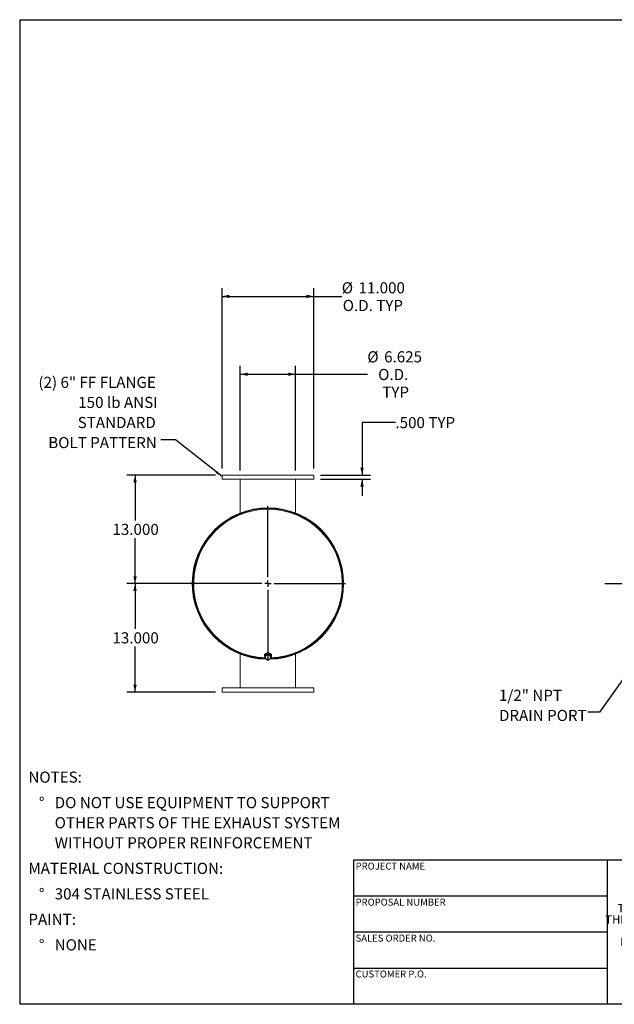
# Model space of a CAD drawing. Units: inches. Extents: x 0.5 to 10.5, y 0.5 to 7.9.
# Drawn here: x 0.5 to 5, y 0.5 to 7.9 of the extents above; entities that cross this region are included whole.
import ezdxf

# ---------------------------------------------------------------- set-up
doc = ezdxf.new("R2010")
doc.units = ezdxf.units.IN
doc.header["$MEASUREMENT"] = 0
doc.layers.add('FORMAT', color=7, linetype='Continuous')
doc.styles.add('SLDTEXTSTYLE0', font='TXT', dxfattribs={"width": 0.75})
doc.styles.add('SLDTEXTSTYLE3', font='TXT', dxfattribs={"width": 0.7})
doc.dimstyles.new('SLDDIMSTYLE0', dxfattribs={"dimtxt": 0.083333, "dimasz": 0.055, "dimexe": 0, "dimexo": 0.0625, "dimgap": 0.020833, "dimtad": 0, "dimtih": 1, "dimtoh": 1, "dimdec": 3, "dimlfac": 16, "dimrnd": 1e-09, "dimzin": 4, "dimdsep": 46, "dimtxsty": 'SLDTEXTSTYLE0', "dimsah": 1, "dimcen": 0.09, "dimadec": 0, "dimazin": 1, "dimtfac": 1, "dimtdec": 4, "dimtmove": 0, "dimatfit": 0, "dimfxl": 0, "dimfrac": 2, "dimtolj": 1, "dimtzin": 12, "dimarcsym": 0})
doc.dimstyles.new('SLDDIMSTYLE1', dxfattribs={"dimtxt": 0.083333, "dimasz": 0.055, "dimexe": 0, "dimexo": 0.0625, "dimgap": 0.020833, "dimtad": 0, "dimtih": 1, "dimtoh": 1, "dimdec": 3, "dimlfac": 16, "dimrnd": 1e-09, "dimzin": 4, "dimdsep": 46, "dimtxsty": 'SLDTEXTSTYLE0', "dimsah": 1, "dimcen": 0.09, "dimadec": 0, "dimazin": 1, "dimtfac": 1, "dimtdec": 4, "dimtofl": 0, "dimtmove": 0, "dimatfit": 3, "dimfxl": 0, "dimfrac": 2, "dimtolj": 1, "dimtzin": 12, "dimarcsym": 0})
doc.dimstyles.new('SLDDIMSTYLE2', dxfattribs={"dimtxt": 0.18, "dimasz": 0.055, "dimexe": 0, "dimexo": 0.0625, "dimgap": 0, "dimtad": 0, "dimtih": 1, "dimtoh": 1, "dimdec": 0, "dimrnd": 1e-09, "dimzin": 0, "dimdsep": 46, "dimtxsty": 'Standard', "dimsah": 1, "dimcen": 0.09, "dimadec": 0, "dimazin": 0, "dimtfac": 0.055, "dimtdec": 0, "dimtofl": 0, "dimtmove": 0, "dimatfit": 3, "dimfxl": 0, "dimfrac": 2, "dimtolj": 1, "dimtzin": 0, "dimarcsym": 0})
doc.dimstyles.new('SLDDIMSTYLE3', dxfattribs={"dimtxt": 0.083333, "dimasz": 0.055, "dimexe": 0, "dimexo": 0.0625, "dimgap": 0.020833, "dimtad": 0, "dimtih": 1, "dimtoh": 1, "dimdec": 3, "dimlfac": 16, "dimrnd": 1e-09, "dimzin": 12, "dimdsep": 46, "dimtxsty": 'SLDTEXTSTYLE0', "dimsah": 1, "dimcen": 0.09, "dimadec": 0, "dimazin": 3, "dimtfac": 1, "dimtdec": 4, "dimtofl": 0, "dimtmove": 0, "dimatfit": 3, "dimfxl": 0, "dimfrac": 2, "dimtolj": 1, "dimtzin": 12, "dimarcsym": 0})

# ---------------------------------------------------------------- blocks, each defined once
blk = doc.blocks.new('SW_NOTE_0')
at = {"layer": 'FORMAT', "color": 0, "attachment_point": 1, "style": 'SLDTEXTSTYLE0'}
for s, insert, char_height in [('NOTES:', (0, 0.1074), 0.08333), ('%%d', (0.0787, -0.0837), 0.08333), ('DO NOT USE EQUIPMENT TO SUPPORT', (0.1969, -0.0837), 0.083333), ('OTHER PARTS OF THE EXHAUST SYSTEM', (0.1969, -0.2342), 0.083333), ('WITHOUT PROPER REINFORCEMENT', (0.1969, -0.3847), 0.083333), ('MATERIAL CONSTRUCTION:', (0, -0.5758), 0.083333), ('%%d', (0.0787, -0.7669), 0.08333), ('304 STAINLESS STEEL', (0.1969, -0.7669), 0.083333), ('PAINT:', (0, -0.958), 0.08333), ('%%d', (0.0787, -1.1491), 0.08333), ('NONE', (0.1969, -1.1491), 0.08333)]:
    blk.add_mtext(s, dxfattribs=dict(at, insert=insert, char_height=char_height))
blk = doc.blocks.new('SW_NOTE_2')
at = {"layer": 'FORMAT', "color": 0, "char_height": 0.0625, "attachment_point": 2, "style": 'SLDTEXTSTYLE3'}
for s, insert in [('THE INFORMATION CONTAINED IN', (0.5811, 0.0806)), ('THIS DRAWING IS THE SOLE PROPERTY', (0.582, -0.0028)), ('OF MIRATECH GROUP, LLC.  ANY', (0.58, -0.0861)), ('REPRODUCTION IN PART OR AS A', (0.58, -0.1694)), ('WHOLE WITHOUT THE WRITTEN', (0.5768, -0.2528)), ('PERMISSION OF MIRATECH', (0.5805, -0.3361)), ('GROUP, LLC IS PROHIBITED.', (0.5841, -0.4194))]:
    blk.add_mtext(s, dxfattribs=dict(at, insert=insert))
blk = doc.blocks.new('SW_NOTE_8')
at = {"layer": 'FORMAT', "color": 0, "char_height": 0.08333, "attachment_point": 1, "style": 'SLDTEXTSTYLE0'}
for s, insert in [('1/2" NPT', (-0.6665, 0.1686)), ('DRAIN PORT', (-0.6665, 0.0181))]:
    blk.add_mtext(s, dxfattribs=dict(at, insert=insert))
blk = doc.blocks.new('_D_4')
at = {"layer": 'FORMAT'}
for p, q in [((3.315, 4.8577), (3.065, 4.8577)), ((3.065, 4.8577), (3.065, 4.464)), ((2.7537, 4.464), (3.1275, 4.464)), ((2.7537, 4.4327), (3.1275, 4.4327)), ((3.065, 4.4327), (3.065, 4.3077))]:
    blk.add_line(p, q, dxfattribs=at)
for points in [[(3.065, 4.464), (3.0775, 4.519), (3.0525, 4.519)], [(3.065, 4.4327), (3.0525, 4.3777), (3.0775, 4.3777)]]:
    blk.add_solid(points, dxfattribs=at)
at = {"layer": 'FORMAT', "char_height": 0.08333, "attachment_point": 1, "style": 'SLDTEXTSTYLE0'}
for s, insert in [('.500', (3.315, 4.8989)), ('TYP', (3.5617, 4.8989))]:
    blk.add_mtext(s, dxfattribs=dict(at, insert=insert))
blk = doc.blocks.new('_D_5')
at = {"layer": 'FORMAT'}
for p, q in [((1.9662, 4.464), (1.3018, 4.464)), ((1.3643, 4.464), (1.3643, 4.1239)), ((1.3643, 3.6515), (1.3643, 3.9915)), ((2.31, 3.6515), (1.3018, 3.6515))]:
    blk.add_line(p, q, dxfattribs=at)
for points in [[(1.3643, 4.464), (1.3518, 4.409), (1.3768, 4.409)], [(1.3643, 3.6515), (1.3768, 3.7065), (1.3518, 3.7065)]]:
    blk.add_solid(points, dxfattribs=at)
at = {"layer": 'FORMAT', "insert": (1.195, 4.099), "char_height": 0.08333, "attachment_point": 1, "style": 'SLDTEXTSTYLE0'}
blk.add_mtext('13.000', dxfattribs=at)
blk = doc.blocks.new('_D_6')
at = {"layer": 'FORMAT'}
for p, q in [((2.31, 3.6515), (1.3018, 3.6515)), ((1.3643, 3.6515), (1.3643, 3.3114)), ((1.3643, 2.839), (1.3643, 3.179)), ((1.9662, 2.839), (1.3018, 2.839))]:
    blk.add_line(p, q, dxfattribs=at)
for points in [[(1.3643, 3.6515), (1.3518, 3.5965), (1.3768, 3.5965)], [(1.3643, 2.839), (1.3768, 2.894), (1.3518, 2.894)]]:
    blk.add_solid(points, dxfattribs=at)
at = {"layer": 'FORMAT', "insert": (1.195, 3.2865), "char_height": 0.08333, "attachment_point": 1, "style": 'SLDTEXTSTYLE0'}
blk.add_mtext('13.000', dxfattribs=at)
blk = doc.blocks.new('_D_7')
at = {"layer": 'FORMAT'}
for p, q in [((2.0162, 4.514), (2.0162, 5.8651)), ((2.7037, 4.514), (2.7037, 5.8651)), ((2.0162, 5.8026), (2.7037, 5.8026)), ((2.7037, 5.8026), (2.9131, 5.8026))]:
    blk.add_line(p, q, dxfattribs=at)
for points in [[(2.0162, 5.8026), (2.0712, 5.7901), (2.0712, 5.8151)], [(2.7037, 5.8026), (2.6487, 5.8151), (2.6487, 5.7901)]]:
    blk.add_solid(points, dxfattribs=at)
at = {"layer": 'FORMAT', "char_height": 0.08333, "attachment_point": 1, "style": 'SLDTEXTSTYLE0'}
for s, insert in [('%%c', (2.9131, 5.9084)), ('11.000', (3.0389, 5.9084)), ('O.D. TYP', (2.9201, 5.776))]:
    blk.add_mtext(s, dxfattribs=dict(at, insert=insert))
blk = doc.blocks.new('_D_8')
at = {"layer": 'FORMAT'}
for p, q in [((2.1529, 4.4984), (2.1529, 5.2819)), ((2.567, 4.4984), (2.567, 5.2819)), ((2.1529, 5.2194), (2.567, 5.2194)), ((2.567, 5.2194), (3.1045, 5.2194))]:
    blk.add_line(p, q, dxfattribs=at)
for points in [[(2.1529, 5.2194), (2.2079, 5.2069), (2.2079, 5.2319)], [(2.567, 5.2194), (2.512, 5.2319), (2.512, 5.2069)]]:
    blk.add_solid(points, dxfattribs=at)
at = {"layer": 'FORMAT', "char_height": 0.08333, "attachment_point": 1, "style": 'SLDTEXTSTYLE0'}
for s, insert in [('%%c', (3.1045, 5.3915)), ('6.625', (3.2303, 5.3915)), ('O.D.', (3.1856, 5.259)), ('TYP', (3.2165, 5.1266))]:
    blk.add_mtext(s, dxfattribs=dict(at, insert=insert))
blk = doc.blocks.new('SW_NOTE_9')
at = {"layer": 'FORMAT', "color": 0, "attachment_point": 3, "style": 'SLDTEXTSTYLE0'}
for s, insert, char_height in [('(2) 6" FF FLANGE', (-0.0384, 0.4714), 0.083333), ('150 lb ANSI', (-0.0249, 0.321), 0.083333), ('STANDARD', (-0.039, 0.1705), 0.08333), ('BOLT PATTERN', (-0.0317, 0.02), 0.083333)]:
    blk.add_mtext(s, dxfattribs=dict(at, insert=insert, char_height=char_height))
blk = doc.blocks.new('SW_CENTERMARKSYMBOL_0')
at = {"layer": 'FORMAT', "color": 0}
for p, q in [((0, 0.0469), (0, 0.58)), ((-0.0469, 0), (-0.58, 0)), ((0, 0), (-0.0234, 0)), ((0, 0), (0, 0.0234)), ((0, 0), (0, -0.0234)), ((0, 0), (0.0234, 0)), ((0.0469, 0), (0.58, 0)), ((0, -0.0469), (0, -0.58))]:
    blk.add_line(p, q, dxfattribs=at)

msp = doc.modelspace()

# ---------------------------------------------------------------- linework, layer by layer
at = {"color": 7, "linetype": 'Continuous', "lineweight": 15}
for p, q in [((2.01621, 4.463995), (2.01621, 4.432745)), ((2.01621, 4.463995), (2.70371, 4.463995)), ((2.01621, 4.432745), (2.70371, 4.432745)), ((2.152929, 4.179528), (2.152929, 4.432745)), ((2.566991, 4.179528), (2.566991, 4.432745)), ((2.70371, 4.432745), (2.70371, 4.463995)), ((1.794476, 3.653459), (1.797464, 3.653449)), ((1.797464, 3.649542), (1.794476, 3.649532)), ((2.92246, 3.651527), (2.927129, 3.651527)), ((2.927129, 3.651464), (2.92246, 3.651464)), ((2.152929, 3.123463), (2.152929, 2.870245)), ((2.152929, 3.123463), (2.152929, 2.870245)), ((2.334023, 3.12245), (2.334023, 3.109228)), ((2.342168, 3.114798), (2.339062, 3.094739)), ((2.340615, 3.100918), (2.339062, 3.091373)), ((2.340429, 3.109228), (2.340788, 3.105882)), ((2.342168, 3.111432), (2.340615, 3.100918)), ((2.363067, 3.122411), (2.342168, 3.114798)), ((2.342168, 3.111432), (2.342168, 3.114798)), ((2.352618, 3.114755), (2.342168, 3.111432)), ((2.342382, 3.115448), (2.342208, 3.115809)), ((2.342382, 3.116873), (2.342382, 3.114876)), ((2.363067, 3.119045), (2.352618, 3.114755)), ((2.363067, 3.119045), (2.363067, 3.122411)), ((2.380859, 3.109966), (2.363067, 3.122411)), ((2.371963, 3.112338), (2.363067, 3.119045)), ((2.380859, 3.1066), (2.371963, 3.112338)), ((2.377538, 3.112288), (2.377538, 3.116873)), ((2.37777, 3.11593), (2.377538, 3.115416)), ((2.379305, 3.096086), (2.380859, 3.1066)), ((2.380859, 3.1066), (2.380859, 3.109966)), ((2.385898, 3.109228), (2.385898, 3.12245)), ((2.566991, 2.870245), (2.566991, 3.123463)), ((2.339062, 3.091373), (2.339062, 3.094739)), ((2.339062, 3.091373), (2.347958, 3.084666)), ((2.347958, 3.084666), (2.356853, 3.078927)), ((2.356853, 3.078927), (2.367303, 3.08225)), ((2.367303, 3.08225), (2.377752, 3.086541)), ((2.377752, 3.086541), (2.379305, 3.096086)), ((2.01621, 2.870245), (2.01621, 2.838995)), ((2.70371, 2.870245), (2.01621, 2.870245)), ((2.70371, 2.838995), (2.01621, 2.838995)), ((2.70371, 2.838995), (2.70371, 2.870245))]:
    msp.add_line(p, q, dxfattribs=at)
at = {"color": 7, "linetype": 'Continuous', "lineweight": 15, "flags": 128}
for points in [[(2.379251, 3.093659), (2.382013, 3.096966), (2.384146, 3.100814), (2.385456, 3.104948), (2.385898, 3.109228), (2.385456, 3.113508), (2.384146, 3.117642), (2.382013, 3.121489), (2.379128, 3.124919), (2.375591, 3.127815), (2.371521, 3.130078), (2.367058, 3.13163), (2.362353, 3.13242), (2.357567, 3.13242), (2.352862, 3.13163), (2.348399, 3.130078), (2.344329, 3.127815), (2.340792, 3.124919), (2.337908, 3.121489), (2.335774, 3.117642), (2.334464, 3.113508), (2.334023, 3.109228), (2.334023, 3.109228)], [(2.379392, 3.110991), (2.379377, 3.111124), (2.378469, 3.114828), (2.376696, 3.11827), (2.37414, 3.121289), (2.370921, 3.123745), (2.367189, 3.125521), (2.36312, 3.126536), (2.358903, 3.126741), (2.354735, 3.126127), (2.350812, 3.124724), (2.347316, 3.122595), (2.344411, 3.119842), (2.342234, 3.116592), (2.340886, 3.112998), (2.340429, 3.109228)]]:
    msp.add_lwpolyline(points, dxfattribs=at)
at = {"color": 7, "linetype": 'Continuous', "lineweight": 15}
for centre, radius, start, end in [((2.35996, 3.651495), 0.567169, 0.0031831, 268.7802538), ((2.35996, 3.651495), 0.565488, 271.8073241, 179.8010559), ((2.35996, 3.651495), 0.5625, 271.8667205, 268.123176), ((2.35996, 3.651495), 0.565488, 180.1989441, 268.5340907), ((2.35996, 3.651495), 0.567169, 271.3684586, 359.9968169), ((2.35996, 3.651495), 0.5625, 271.8659365, 359.9968169), ((2.355879, 3.109392), 0.021857, 180.4297791, 220.0671741), ((2.357214, 3.098633), 0.016756, 172.1604269, 236.4644117), ((2.358312, 3.097691), 0.017988, 108.453314, 169.6646736), ((2.359941, 3.094735), 0.021317, 55.66919, 110.0926774), ((2.362706, 3.098372), 0.016756, 352.1604269, 56.4644117), ((2.359979, 3.102269), 0.021317, 235.66919, 290.0926774), ((2.361609, 3.099313), 0.017988, 288.453314, 349.6646736)]:
    msp.add_arc(centre, radius, start, end, dxfattribs=at)
at = {"color": 8, "linetype": 'Continuous', "lineweight": 15}
msp.add_arc((2.35996, 3.651495), 0.556579, 272.1410316, 267.8571922, dxfattribs=at)
at = {"layer": 'FORMAT'}
for p, q in [((0.499997, 7.875002), (10.499997, 7.875002)), ((0.499997, 7.875002), (0.499997, 0.500002)), ((4.884521, 3.651495), (9.072021, 3.651495)), ((4.899997, 1.580002), (2.999997, 1.580002)), ((2.999997, 1.580002), (2.999997, 1.310002)), ((6.399997, 1.580002), (4.899997, 1.580002)), ((4.899997, 1.580002), (4.899997, 0.500002)), ((2.999997, 1.310002), (2.999997, 0.500002)), ((4.899997, 1.310002), (2.999997, 1.310002)), ((4.899997, 1.040002), (2.999997, 1.040002)), ((2.999997, 0.770002), (4.899997, 0.770002)), ((10.499997, 0.500002), (0.499997, 0.500002))]:
    msp.add_line(p, q, dxfattribs=at)

# ---------------------------------------------------------------- block references
for name, p in [('SW_NOTE_9', (1.558617, 4.729023)), ('SW_CENTERMARKSYMBOL_0', (2.35996, 3.651495)), ('SW_NOTE_8', (4.757164, 2.687267)), ('SW_NOTE_0', (0.565234, 2.135914)), ('SW_NOTE_2', (5.077173, 1.169639))]:
    msp.add_blockref(name, p, dxfattribs=at)

# ---------------------------------------------------------------- texts
at = {"layer": 'FORMAT', "char_height": 0.05208333, "attachment_point": 1, "style": 'SLDTEXTSTYLE0'}
for s, insert in [('PROJECT NAME', (3.016703, 1.561059)), ('PROPOSAL NUMBER', (3.016703, 1.290997)), ('SALES ORDER NO.', (3.016703, 1.021842)), ('CUSTOMER P.O.', (3.016703, 0.753042))]:
    msp.add_mtext(s, dxfattribs=dict(at, insert=insert))

# ---------------------------------------------------------------- dimensions: what is measured, and where the dimension line sits
at = {"layer": 'FORMAT'}
for base, p1, p2, text, dimstyle, picture, middle in [((2.01621, 5.802578), (2.70371, 4.463995), (2.01621, 4.463995), '%%c<>\\PO.D. TYP', 'SLDDIMSTYLE1', '_D_7', (3.145288, 5.802578)), ((2.152929, 5.219445), (2.566991, 4.44837), (2.152929, 4.44837), '%%c<>\\PO.D.\\PTYP', 'SLDDIMSTYLE3', '_D_8', (3.305923, 5.219445))]:
    dim = msp.add_linear_dim(base=base, p1=p1, p2=p2, text=text, dimstyle=dimstyle, dxfattribs=at)
    dim.commit()
    dim.dimension.update_dxf_attribs({"geometry": picture, "text_midpoint": middle, "dimtype": 160})
dim = msp.add_linear_dim(base=(3.065001, 4.463995), p1=(2.70371, 4.432745), p2=(2.70371, 4.463995), angle=90, text='<> TYP', dimstyle='SLDDIMSTYLE0', dxfattribs=at)
dim.commit()
dim.dimension.update_dxf_attribs({"geometry": '_D_4', "text_midpoint": (3.065001, 4.857696), "dimtype": 160})
for base, p1, p2, picture, middle in [((1.36431, 3.651495), (2.01621, 4.463995), (2.35996, 3.651495), '_D_5', (1.36431, 4.057745)), ((1.36431, 2.838995), (2.35996, 3.651495), (2.01621, 2.838995), '_D_6', (1.36431, 3.245245))]:
    dim = msp.add_linear_dim(base=base, p1=p1, p2=p2, angle=90, dimstyle='SLDDIMSTYLE1', dxfattribs=at)
    dim.commit()
    dim.dimension.update_dxf_attribs({"geometry": picture, "text_midpoint": middle, "dimtype": 160})

# ---------------------------------------------------------------- leaders
for points in [[(2.01621, 4.453147), (1.666656, 4.729023), (1.558617, 4.729023)], [(5.127572, 3.086487), (4.843424, 2.687267), (4.757164, 2.687267)]]:
    msp.add_leader(points, dimstyle='SLDDIMSTYLE2', dxfattribs=at)

doc.saveas('drawing.dxf')
